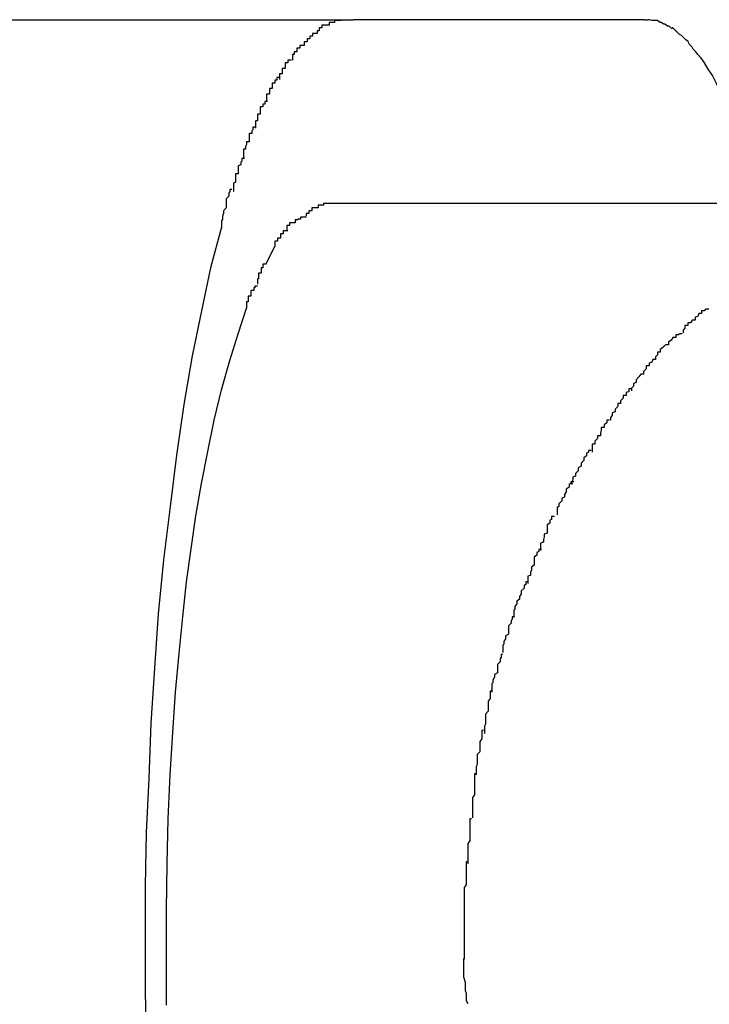
# Model space of a CAD drawing. Extents: x -20.1 to 20.1, y -6.8 to 6.8.
# Drawn here: x 13.1 to 13.2, y -1.4 to -1.3 of the extents above; entities that cross this region are included whole.
import ezdxf

# ---------------------------------------------------------------- set-up
doc = ezdxf.new("R2010")
doc.units = 0
doc.layers.get('0').update_dxf_attribs({"linetype": 'CONTINUOUS'})

msp = doc.modelspace()

# ---------------------------------------------------------------- linework, layer by layer
at = {"color": 0}
for points in [[(12.846, -1.2506), (13.1382, -1.2506)], [(13.1369, -1.2507), (13.1369, -1.2507), (13.1366, -1.2507), (13.1366, -1.2507), (13.1365, -1.2507), (13.1365, -1.2507), (13.1362, -1.2507), (13.1362, -1.2507), (13.1362, -1.2507), (13.1362, -1.2509), (13.1359, -1.2509), (13.1359, -1.2509), (13.1359, -1.2509), (13.1359, -1.2509), (13.1356, -1.2509), (13.1356, -1.2509), (13.1356, -1.2509), (13.1356, -1.2512)], [(13.1369, -1.2507), (13.1369, -1.2507), (13.1366, -1.2507), (13.1366, -1.2507), (13.1365, -1.2507), (13.1365, -1.2507), (13.1362, -1.2507), (13.1362, -1.2507), (13.1362, -1.2507), (13.1362, -1.2509), (13.1359, -1.2509), (13.1359, -1.2509), (13.1359, -1.2509), (13.1359, -1.2509), (13.1356, -1.2509), (13.1356, -1.2509), (13.1356, -1.2509), (13.1356, -1.2512)], [(13.1382, -1.2506), (13.1369, -1.2507)], [(13.1699, -1.2506), (13.1382, -1.2506)], [(13.1699, -1.2506), (13.1703, -1.2506)], [(13.1707, -1.2507), (13.1707, -1.2507), (13.1704, -1.2506), (13.1704, -1.2506), (13.1704, -1.2506), (13.1704, -1.2506), (13.1704, -1.2506), (13.1704, -1.2506), (13.1704, -1.2506), (13.1704, -1.2506), (13.1703, -1.2506), (13.1703, -1.2506), (13.1703, -1.2506), (13.1703, -1.2506), (13.1703, -1.2506), (13.1703, -1.2506), (13.1703, -1.2506), (13.1703, -1.2506)], [(13.1707, -1.2507), (13.1707, -1.2507), (13.1704, -1.2506), (13.1704, -1.2506), (13.1704, -1.2506), (13.1704, -1.2506), (13.1704, -1.2506), (13.1704, -1.2506), (13.1704, -1.2506), (13.1704, -1.2506), (13.1703, -1.2506), (13.1703, -1.2506), (13.1703, -1.2506), (13.1703, -1.2506), (13.1703, -1.2506), (13.1703, -1.2506), (13.1703, -1.2506), (13.1703, -1.2506)], [(13.1711, -1.2507), (13.1711, -1.2507), (13.1708, -1.2507), (13.1708, -1.2507), (13.1708, -1.2507), (13.1708, -1.2507), (13.1708, -1.2507), (13.1708, -1.2507), (13.1708, -1.2507), (13.1708, -1.2507), (13.1707, -1.2507), (13.1707, -1.2507), (13.1707, -1.2507), (13.1707, -1.2507), (13.1707, -1.2507), (13.1707, -1.2507), (13.1707, -1.2507), (13.1707, -1.2507)], [(13.1711, -1.2507), (13.1711, -1.2507), (13.1708, -1.2507), (13.1708, -1.2507), (13.1708, -1.2507), (13.1708, -1.2507), (13.1708, -1.2507), (13.1708, -1.2507), (13.1708, -1.2507), (13.1708, -1.2507), (13.1707, -1.2507), (13.1707, -1.2507), (13.1707, -1.2507), (13.1707, -1.2507), (13.1707, -1.2507), (13.1707, -1.2507), (13.1707, -1.2507), (13.1707, -1.2507)], [(13.1716, -1.2509), (13.1716, -1.2509), (13.1713, -1.2507), (13.1713, -1.2507), (13.1713, -1.2507), (13.1713, -1.2507), (13.1713, -1.2507), (13.1713, -1.2507), (13.1713, -1.2507), (13.1713, -1.2507), (13.1711, -1.2507), (13.1711, -1.2507), (13.1711, -1.2507), (13.1711, -1.2507), (13.1711, -1.2507), (13.1711, -1.2507), (13.1711, -1.2507), (13.1711, -1.2507)], [(13.1716, -1.2509), (13.1716, -1.2509), (13.1713, -1.2507), (13.1713, -1.2507), (13.1713, -1.2507), (13.1713, -1.2507), (13.1713, -1.2507), (13.1713, -1.2507), (13.1713, -1.2507), (13.1713, -1.2507), (13.1711, -1.2507), (13.1711, -1.2507), (13.1711, -1.2507), (13.1711, -1.2507), (13.1711, -1.2507), (13.1711, -1.2507), (13.1711, -1.2507), (13.1711, -1.2507)], [(13.172, -1.2511), (13.172, -1.2511), (13.1717, -1.2509), (13.1717, -1.2509), (13.1717, -1.2509), (13.1717, -1.2509), (13.1717, -1.2509), (13.1717, -1.2509), (13.1717, -1.2509), (13.1717, -1.2509), (13.1716, -1.2509), (13.1716, -1.2509), (13.1716, -1.2509), (13.1716, -1.2509), (13.1716, -1.2509), (13.1716, -1.2509), (13.1716, -1.2509), (13.1716, -1.2509)], [(13.172, -1.2511), (13.172, -1.2511), (13.1717, -1.2509), (13.1717, -1.2509), (13.1717, -1.2509), (13.1717, -1.2509), (13.1717, -1.2509), (13.1717, -1.2509), (13.1717, -1.2509), (13.1717, -1.2509), (13.1716, -1.2509), (13.1716, -1.2509), (13.1716, -1.2509), (13.1716, -1.2509), (13.1716, -1.2509), (13.1716, -1.2509), (13.1716, -1.2509), (13.1716, -1.2509)], [(13.1356, -1.2512), (13.1356, -1.2512), (13.1353, -1.2512), (13.1353, -1.2512), (13.1351, -1.2512), (13.1351, -1.2512), (13.1348, -1.2512), (13.1348, -1.2512), (13.1348, -1.2512), (13.1348, -1.2515), (13.1345, -1.2515), (13.1345, -1.2515), (13.1345, -1.2515), (13.1345, -1.2518), (13.1343, -1.2518), (13.1343, -1.2518), (13.1343, -1.2518), (13.1343, -1.2521)], [(13.1356, -1.2512), (13.1356, -1.2512), (13.1353, -1.2512), (13.1353, -1.2512), (13.1351, -1.2512), (13.1351, -1.2512), (13.1348, -1.2512), (13.1348, -1.2512), (13.1348, -1.2512), (13.1348, -1.2515), (13.1345, -1.2515), (13.1345, -1.2515), (13.1345, -1.2515), (13.1345, -1.2518), (13.1343, -1.2518), (13.1343, -1.2518), (13.1343, -1.2518), (13.1343, -1.2521)], [(13.1724, -1.2513), (13.1724, -1.2513), (13.1721, -1.2511), (13.1721, -1.2511), (13.1721, -1.2511), (13.1721, -1.2511), (13.1721, -1.2511), (13.1721, -1.2511), (13.1721, -1.2511), (13.1721, -1.2511), (13.172, -1.2511), (13.172, -1.2511), (13.172, -1.2511), (13.172, -1.2511), (13.172, -1.2511), (13.172, -1.2511), (13.172, -1.2511), (13.172, -1.2511)], [(13.1724, -1.2513), (13.1724, -1.2513), (13.1721, -1.2511), (13.1721, -1.2511), (13.1721, -1.2511), (13.1721, -1.2511), (13.1721, -1.2511), (13.1721, -1.2511), (13.1721, -1.2511), (13.1721, -1.2511), (13.172, -1.2511), (13.172, -1.2511), (13.172, -1.2511), (13.172, -1.2511), (13.172, -1.2511), (13.172, -1.2511), (13.172, -1.2511), (13.172, -1.2511)], [(13.1729, -1.2516), (13.1729, -1.2516), (13.1726, -1.2513), (13.1726, -1.2513), (13.1726, -1.2513), (13.1726, -1.2513), (13.1726, -1.2513), (13.1726, -1.2513), (13.1726, -1.2513), (13.1726, -1.2513), (13.1724, -1.2513), (13.1724, -1.2513), (13.1724, -1.2513), (13.1724, -1.2513), (13.1724, -1.2513), (13.1724, -1.2513), (13.1724, -1.2513), (13.1724, -1.2513)], [(13.1729, -1.2516), (13.1729, -1.2516), (13.1726, -1.2513), (13.1726, -1.2513), (13.1726, -1.2513), (13.1726, -1.2513), (13.1726, -1.2513), (13.1726, -1.2513), (13.1726, -1.2513), (13.1726, -1.2513), (13.1724, -1.2513), (13.1724, -1.2513), (13.1724, -1.2513), (13.1724, -1.2513), (13.1724, -1.2513), (13.1724, -1.2513), (13.1724, -1.2513), (13.1724, -1.2513)], [(13.1733, -1.2518), (13.1733, -1.2518), (13.173, -1.2515), (13.173, -1.2515), (13.173, -1.2515), (13.173, -1.2515), (13.173, -1.2515), (13.173, -1.2515), (13.173, -1.2515), (13.173, -1.2515), (13.1729, -1.2515), (13.1729, -1.2515), (13.1729, -1.2515), (13.1729, -1.2515), (13.1729, -1.2515), (13.1729, -1.2515), (13.1729, -1.2515), (13.1729, -1.2515)], [(13.1733, -1.2518), (13.1733, -1.2518), (13.173, -1.2515), (13.173, -1.2515), (13.173, -1.2515), (13.173, -1.2515), (13.173, -1.2515), (13.173, -1.2515), (13.173, -1.2515), (13.173, -1.2515), (13.1729, -1.2515), (13.1729, -1.2515), (13.1729, -1.2515), (13.1729, -1.2515), (13.1729, -1.2515), (13.1729, -1.2515), (13.1729, -1.2515), (13.1729, -1.2515)], [(13.1737, -1.2522), (13.1737, -1.2522), (13.1734, -1.2519), (13.1734, -1.2519), (13.1734, -1.2519), (13.1734, -1.2519), (13.1734, -1.2519), (13.1734, -1.2519), (13.1734, -1.2519), (13.1734, -1.2519), (13.1733, -1.2519), (13.1733, -1.2519), (13.1733, -1.2519), (13.1733, -1.2519), (13.1733, -1.2519), (13.1733, -1.2519), (13.1733, -1.2519), (13.1733, -1.2519)], [(13.1737, -1.2522), (13.1737, -1.2522), (13.1734, -1.2519), (13.1734, -1.2519), (13.1734, -1.2519), (13.1734, -1.2519), (13.1734, -1.2519), (13.1734, -1.2519), (13.1734, -1.2519), (13.1734, -1.2519), (13.1733, -1.2519), (13.1733, -1.2519), (13.1733, -1.2519), (13.1733, -1.2519), (13.1733, -1.2519), (13.1733, -1.2519), (13.1733, -1.2519), (13.1733, -1.2519)], [(13.1343, -1.2521), (13.1343, -1.2521), (13.134, -1.2521), (13.134, -1.2521), (13.1338, -1.2521), (13.1338, -1.2524), (13.1335, -1.2524), (13.1335, -1.2524), (13.1335, -1.2524), (13.1335, -1.2527), (13.1332, -1.2527), (13.1332, -1.2527), (13.1332, -1.2527), (13.1332, -1.253), (13.1329, -1.253), (13.1329, -1.2531), (13.1329, -1.2531), (13.1329, -1.2534)], [(13.1343, -1.2521), (13.1343, -1.2521), (13.134, -1.2521), (13.134, -1.2521), (13.1338, -1.2521), (13.1338, -1.2524), (13.1335, -1.2524), (13.1335, -1.2524), (13.1335, -1.2524), (13.1335, -1.2527), (13.1332, -1.2527), (13.1332, -1.2527), (13.1332, -1.2527), (13.1332, -1.253), (13.1329, -1.253), (13.1329, -1.2531), (13.1329, -1.2531), (13.1329, -1.2534)], [(13.1742, -1.2526), (13.1742, -1.2526), (13.1739, -1.2523), (13.1739, -1.2523), (13.1739, -1.2523), (13.1739, -1.2523), (13.1739, -1.2523), (13.1739, -1.2523), (13.1739, -1.2523), (13.1739, -1.2523), (13.1737, -1.2522), (13.1737, -1.2522), (13.1737, -1.2522), (13.1737, -1.2522), (13.1737, -1.2522), (13.1737, -1.2522), (13.1737, -1.2522), (13.1737, -1.2522)], [(13.1742, -1.2526), (13.1742, -1.2526), (13.1739, -1.2523), (13.1739, -1.2523), (13.1739, -1.2523), (13.1739, -1.2523), (13.1739, -1.2523), (13.1739, -1.2523), (13.1739, -1.2523), (13.1739, -1.2523), (13.1737, -1.2522), (13.1737, -1.2522), (13.1737, -1.2522), (13.1737, -1.2522), (13.1737, -1.2522), (13.1737, -1.2522), (13.1737, -1.2522), (13.1737, -1.2522)], [(13.1747, -1.253), (13.1747, -1.253), (13.1744, -1.2528), (13.1744, -1.2528), (13.1744, -1.2528), (13.1744, -1.2528), (13.1744, -1.2528), (13.1744, -1.2528), (13.1744, -1.2528), (13.1744, -1.2528), (13.1742, -1.2526), (13.1742, -1.2526), (13.1742, -1.2526), (13.1742, -1.2526), (13.1742, -1.2526), (13.1742, -1.2526), (13.1742, -1.2526), (13.1742, -1.2526)], [(13.1747, -1.253), (13.1747, -1.253), (13.1744, -1.2528), (13.1744, -1.2528), (13.1744, -1.2528), (13.1744, -1.2528), (13.1744, -1.2528), (13.1744, -1.2528), (13.1744, -1.2528), (13.1744, -1.2528), (13.1742, -1.2526), (13.1742, -1.2526), (13.1742, -1.2526), (13.1742, -1.2526), (13.1742, -1.2526), (13.1742, -1.2526), (13.1742, -1.2526), (13.1742, -1.2526)], [(13.1751, -1.2536), (13.1751, -1.2536), (13.1748, -1.2533), (13.1748, -1.2533), (13.1748, -1.2533), (13.1748, -1.2533), (13.1748, -1.2533), (13.1748, -1.2533), (13.1748, -1.2533), (13.1748, -1.2533), (13.1747, -1.2531), (13.1747, -1.2531), (13.1747, -1.2531), (13.1747, -1.2531), (13.1747, -1.2531), (13.1747, -1.2531), (13.1747, -1.2531), (13.1747, -1.2531)], [(13.1751, -1.2536), (13.1751, -1.2536), (13.1748, -1.2533), (13.1748, -1.2533), (13.1748, -1.2533), (13.1748, -1.2533), (13.1748, -1.2533), (13.1748, -1.2533), (13.1748, -1.2533), (13.1748, -1.2533), (13.1747, -1.2531), (13.1747, -1.2531), (13.1747, -1.2531), (13.1747, -1.2531), (13.1747, -1.2531), (13.1747, -1.2531), (13.1747, -1.2531), (13.1747, -1.2531)], [(13.1329, -1.2534), (13.1329, -1.2534), (13.1326, -1.2534), (13.1326, -1.2534), (13.1324, -1.2534), (13.1324, -1.2537), (13.1321, -1.2537), (13.1321, -1.2538), (13.1321, -1.2538), (13.1321, -1.2541), (13.1318, -1.2541), (13.1318, -1.2541), (13.1318, -1.2541), (13.1318, -1.2544), (13.1316, -1.2544), (13.1316, -1.2547), (13.1316, -1.2547), (13.1316, -1.255)], [(13.1329, -1.2534), (13.1329, -1.2534), (13.1326, -1.2534), (13.1326, -1.2534), (13.1324, -1.2534), (13.1324, -1.2537), (13.1321, -1.2537), (13.1321, -1.2538), (13.1321, -1.2538), (13.1321, -1.2541), (13.1318, -1.2541), (13.1318, -1.2541), (13.1318, -1.2541), (13.1318, -1.2544), (13.1316, -1.2544), (13.1316, -1.2547), (13.1316, -1.2547), (13.1316, -1.255)], [(13.1755, -1.2541), (13.1755, -1.2541), (13.1752, -1.2538), (13.1752, -1.2538), (13.1752, -1.2538), (13.1752, -1.2538), (13.1752, -1.2538), (13.1752, -1.2538), (13.1752, -1.2538), (13.1752, -1.2538), (13.1751, -1.2536), (13.1751, -1.2536), (13.1751, -1.2536), (13.1751, -1.2536), (13.1751, -1.2536), (13.1751, -1.2536), (13.1751, -1.2536), (13.1751, -1.2536)], [(13.1755, -1.2541), (13.1755, -1.2541), (13.1752, -1.2538), (13.1752, -1.2538), (13.1752, -1.2538), (13.1752, -1.2538), (13.1752, -1.2538), (13.1752, -1.2538), (13.1752, -1.2538), (13.1752, -1.2538), (13.1751, -1.2536), (13.1751, -1.2536), (13.1751, -1.2536), (13.1751, -1.2536), (13.1751, -1.2536), (13.1751, -1.2536), (13.1751, -1.2536), (13.1751, -1.2536)], [(13.176, -1.2547), (13.176, -1.2547), (13.1757, -1.2544), (13.1757, -1.2544), (13.1757, -1.2544), (13.1757, -1.2544), (13.1757, -1.2544), (13.1757, -1.2544), (13.1757, -1.2544), (13.1757, -1.2544), (13.1755, -1.2541), (13.1755, -1.2541), (13.1755, -1.2541), (13.1755, -1.2541), (13.1755, -1.2541), (13.1755, -1.2541), (13.1755, -1.2541), (13.1755, -1.2541)], [(13.176, -1.2547), (13.176, -1.2547), (13.1757, -1.2544), (13.1757, -1.2544), (13.1757, -1.2544), (13.1757, -1.2544), (13.1757, -1.2544), (13.1757, -1.2544), (13.1757, -1.2544), (13.1757, -1.2544), (13.1755, -1.2541), (13.1755, -1.2541), (13.1755, -1.2541), (13.1755, -1.2541), (13.1755, -1.2541), (13.1755, -1.2541), (13.1755, -1.2541), (13.1755, -1.2541)], [(13.1315, -1.255), (13.1315, -1.255), (13.1312, -1.255), (13.1312, -1.255), (13.1311, -1.255), (13.1311, -1.2553), (13.1308, -1.2553), (13.1308, -1.2556), (13.1308, -1.2556), (13.1308, -1.2559), (13.1305, -1.2559), (13.1305, -1.2562), (13.1305, -1.2562), (13.1305, -1.2565), (13.1302, -1.2565), (13.1302, -1.2568), (13.1302, -1.2568), (13.1302, -1.2571)], [(13.1315, -1.255), (13.1315, -1.255), (13.1312, -1.255), (13.1312, -1.255), (13.1311, -1.255), (13.1311, -1.2553), (13.1308, -1.2553), (13.1308, -1.2556), (13.1308, -1.2556), (13.1308, -1.2559), (13.1305, -1.2559), (13.1305, -1.2562), (13.1305, -1.2562), (13.1305, -1.2565), (13.1302, -1.2565), (13.1302, -1.2568), (13.1302, -1.2568), (13.1302, -1.2571)], [(13.176, -1.2547), (13.1764, -1.2553), (13.1768, -1.256), (13.1773, -1.2567), (13.1777, -1.2575), (13.1781, -1.2584), (13.1785, -1.2592), (13.179, -1.2601), (13.1794, -1.2611), (13.1798, -1.2622), (13.1803, -1.2632), (13.1806, -1.2641), (13.1811, -1.2655), (13.1818, -1.2677), (13.1827, -1.2706)], [(13.1302, -1.2569), (13.1302, -1.2569), (13.1299, -1.2569), (13.1299, -1.2572), (13.1297, -1.2572), (13.1297, -1.2575), (13.1294, -1.2575), (13.1294, -1.2578), (13.1294, -1.2578), (13.1294, -1.2581), (13.1291, -1.2581), (13.1291, -1.2584), (13.1291, -1.2584), (13.1291, -1.2587), (13.1288, -1.2587), (13.1288, -1.259), (13.1288, -1.2592), (13.1288, -1.2595)], [(13.1302, -1.2569), (13.1302, -1.2569), (13.1299, -1.2569), (13.1299, -1.2572), (13.1297, -1.2572), (13.1297, -1.2575), (13.1294, -1.2575), (13.1294, -1.2578), (13.1294, -1.2578), (13.1294, -1.2581), (13.1291, -1.2581), (13.1291, -1.2584), (13.1291, -1.2584), (13.1291, -1.2587), (13.1288, -1.2587), (13.1288, -1.259), (13.1288, -1.2592), (13.1288, -1.2595)], [(13.1289, -1.2595), (13.1289, -1.2595), (13.1286, -1.2595), (13.1286, -1.2598), (13.1284, -1.2598), (13.1284, -1.2601), (13.1281, -1.2601), (13.1281, -1.2604), (13.1281, -1.2606), (13.1281, -1.2609), (13.1278, -1.2609), (13.1278, -1.2612), (13.1278, -1.2613), (13.1278, -1.2616), (13.1276, -1.2616), (13.1276, -1.2619), (13.1276, -1.2621), (13.1276, -1.2624)], [(13.1289, -1.2595), (13.1289, -1.2595), (13.1286, -1.2595), (13.1286, -1.2598), (13.1284, -1.2598), (13.1284, -1.2601), (13.1281, -1.2601), (13.1281, -1.2604), (13.1281, -1.2606), (13.1281, -1.2609), (13.1278, -1.2609), (13.1278, -1.2612), (13.1278, -1.2613), (13.1278, -1.2616), (13.1276, -1.2616), (13.1276, -1.2619), (13.1276, -1.2621), (13.1276, -1.2624)], [(13.1276, -1.2623), (13.1276, -1.2623), (13.1273, -1.2623), (13.1273, -1.2626), (13.1272, -1.2627), (13.1272, -1.263), (13.1269, -1.263), (13.1269, -1.2633), (13.1269, -1.2636), (13.1269, -1.2639), (13.1266, -1.2639), (13.1266, -1.2642), (13.1265, -1.2644), (13.1265, -1.2647), (13.1263, -1.2647), (13.1263, -1.265), (13.1263, -1.2653), (13.1263, -1.2656)], [(13.1276, -1.2623), (13.1276, -1.2623), (13.1273, -1.2623), (13.1273, -1.2626), (13.1272, -1.2627), (13.1272, -1.263), (13.1269, -1.263), (13.1269, -1.2633), (13.1269, -1.2636), (13.1269, -1.2639), (13.1266, -1.2639), (13.1266, -1.2642), (13.1265, -1.2644), (13.1265, -1.2647), (13.1263, -1.2647), (13.1263, -1.265), (13.1263, -1.2653), (13.1263, -1.2656)], [(13.1264, -1.2657), (13.1264, -1.2657), (13.1261, -1.2657), (13.1261, -1.266), (13.126, -1.2661), (13.126, -1.2664), (13.1257, -1.2665), (13.1257, -1.2668), (13.1257, -1.2671), (13.1257, -1.2674), (13.1254, -1.2674), (13.1254, -1.2677), (13.1254, -1.268), (13.1254, -1.2683), (13.1252, -1.2684), (13.1252, -1.2687), (13.1252, -1.269), (13.1252, -1.2693)], [(13.1264, -1.2657), (13.1264, -1.2657), (13.1261, -1.2657), (13.1261, -1.266), (13.126, -1.2661), (13.126, -1.2664), (13.1257, -1.2665), (13.1257, -1.2668), (13.1257, -1.2671), (13.1257, -1.2674), (13.1254, -1.2674), (13.1254, -1.2677), (13.1254, -1.268), (13.1254, -1.2683), (13.1252, -1.2684), (13.1252, -1.2687), (13.1252, -1.269), (13.1252, -1.2693)], [(13.125, -1.2691), (13.125, -1.2691), (13.1248, -1.2691), (13.1248, -1.2693), (13.1247, -1.2695), (13.1247, -1.2698), (13.1244, -1.2701), (13.1244, -1.2704), (13.1244, -1.2707), (13.1244, -1.2711), (13.1241, -1.2714), (13.1241, -1.2717), (13.124, -1.272), (13.124, -1.2723), (13.1239, -1.2725), (13.1239, -1.2728), (13.1239, -1.273), (13.1239, -1.2733)], [(13.125, -1.2691), (13.125, -1.2691), (13.1248, -1.2691), (13.1248, -1.2693), (13.1247, -1.2695), (13.1247, -1.2698), (13.1244, -1.2701), (13.1244, -1.2704), (13.1244, -1.2707), (13.1244, -1.2711), (13.1241, -1.2714), (13.1241, -1.2717), (13.124, -1.272), (13.124, -1.2723), (13.1239, -1.2725), (13.1239, -1.2728), (13.1239, -1.273), (13.1239, -1.2733)], [(13.1359, -1.2706), (13.1359, -1.2706), (13.1356, -1.2706), (13.1353, -1.2706), (13.135, -1.2706), (13.135, -1.2708), (13.1347, -1.2708), (13.1347, -1.2708), (13.1344, -1.2708), (13.1344, -1.2711), (13.1341, -1.2711), (13.134, -1.2711), (13.1337, -1.2711), (13.1337, -1.2714), (13.1334, -1.2714), (13.1334, -1.2717), (13.1331, -1.2717), (13.1331, -1.272)], [(13.1359, -1.2706), (13.1359, -1.2706), (13.1356, -1.2706), (13.1353, -1.2706), (13.135, -1.2706), (13.135, -1.2708), (13.1347, -1.2708), (13.1347, -1.2708), (13.1344, -1.2708), (13.1344, -1.2711), (13.1341, -1.2711), (13.134, -1.2711), (13.1337, -1.2711), (13.1337, -1.2714), (13.1334, -1.2714), (13.1334, -1.2717), (13.1331, -1.2717), (13.1331, -1.272)], [(13.2053, -1.2706), (13.1359, -1.2706)], [(13.1331, -1.2721), (13.1331, -1.2721), (13.1328, -1.2721), (13.1328, -1.2721), (13.1325, -1.2721), (13.1325, -1.2723), (13.1322, -1.2723), (13.1322, -1.2724), (13.1319, -1.2724), (13.1319, -1.2727), (13.1316, -1.2727), (13.1316, -1.2727), (13.1313, -1.2727), (13.1313, -1.273), (13.131, -1.273), (13.131, -1.2733), (13.131, -1.2733), (13.131, -1.2736)], [(13.1331, -1.2721), (13.1331, -1.2721), (13.1328, -1.2721), (13.1328, -1.2721), (13.1325, -1.2721), (13.1325, -1.2723), (13.1322, -1.2723), (13.1322, -1.2724), (13.1319, -1.2724), (13.1319, -1.2727), (13.1316, -1.2727), (13.1316, -1.2727), (13.1313, -1.2727), (13.1313, -1.273), (13.131, -1.273), (13.131, -1.2733), (13.131, -1.2733), (13.131, -1.2736)], [(13.1239, -1.2732), (13.1227, -1.2776), (13.1217, -1.2823), (13.1207, -1.2872), (13.1198, -1.2925), (13.119, -1.298), (13.1183, -1.3036), (13.1176, -1.3094), (13.117, -1.3153), (13.1166, -1.3212), (13.1162, -1.3272), (13.116, -1.3332), (13.1157, -1.3391), (13.1156, -1.3449), (13.1156, -1.3506), (13.1156, -1.3563), (13.1157, -1.3622)], [(13.1311, -1.2736), (13.1311, -1.2736), (13.1308, -1.2736), (13.1308, -1.2736), (13.1306, -1.2736), (13.1306, -1.2739), (13.1303, -1.2739), (13.1303, -1.2741), (13.1303, -1.2741), (13.1303, -1.2744), (13.13, -1.2744), (13.13, -1.2744), (13.13, -1.2744), (13.13, -1.2747), (13.1297, -1.2747), (13.1297, -1.275), (13.1297, -1.275), (13.1297, -1.2753)], [(13.1311, -1.2736), (13.1311, -1.2736), (13.1308, -1.2736), (13.1308, -1.2736), (13.1306, -1.2736), (13.1306, -1.2739), (13.1303, -1.2739), (13.1303, -1.2741), (13.1303, -1.2741), (13.1303, -1.2744), (13.13, -1.2744), (13.13, -1.2744), (13.13, -1.2744), (13.13, -1.2747), (13.1297, -1.2747), (13.1297, -1.275), (13.1297, -1.275), (13.1297, -1.2753)], [(13.1287, -1.2772), (13.1297, -1.2753)], [(13.1287, -1.2772), (13.1287, -1.2772), (13.1284, -1.2772), (13.1284, -1.2773), (13.1284, -1.2773), (13.1284, -1.2776), (13.1282, -1.2776), (13.1282, -1.2779), (13.1282, -1.2779), (13.1282, -1.2782), (13.1279, -1.2782), (13.1279, -1.2785), (13.1279, -1.2785), (13.1279, -1.2788), (13.1278, -1.2788), (13.1278, -1.2791), (13.1278, -1.2791), (13.1278, -1.2794)], [(13.1287, -1.2772), (13.1287, -1.2772), (13.1284, -1.2772), (13.1284, -1.2773), (13.1284, -1.2773), (13.1284, -1.2776), (13.1282, -1.2776), (13.1282, -1.2779), (13.1282, -1.2779), (13.1282, -1.2782), (13.1279, -1.2782), (13.1279, -1.2785), (13.1279, -1.2785), (13.1279, -1.2788), (13.1278, -1.2788), (13.1278, -1.2791), (13.1278, -1.2791), (13.1278, -1.2794)], [(13.1278, -1.2796), (13.1278, -1.2796), (13.1275, -1.2796), (13.1275, -1.2798), (13.1274, -1.2798), (13.1274, -1.2801), (13.1271, -1.2801), (13.1271, -1.2804), (13.1271, -1.2804), (13.1271, -1.2807), (13.1268, -1.2807), (13.1268, -1.281), (13.1268, -1.281), (13.1268, -1.2813), (13.1266, -1.2813), (13.1266, -1.2816), (13.1266, -1.2817), (13.1266, -1.282)], [(13.1278, -1.2796), (13.1278, -1.2796), (13.1275, -1.2796), (13.1275, -1.2798), (13.1274, -1.2798), (13.1274, -1.2801), (13.1271, -1.2801), (13.1271, -1.2804), (13.1271, -1.2804), (13.1271, -1.2807), (13.1268, -1.2807), (13.1268, -1.281), (13.1268, -1.281), (13.1268, -1.2813), (13.1266, -1.2813), (13.1266, -1.2816), (13.1266, -1.2817), (13.1266, -1.282)], [(13.1179, -1.3579), (13.1179, -1.3527), (13.1179, -1.3475), (13.118, -1.3425), (13.1181, -1.3376), (13.1183, -1.3328), (13.1186, -1.3282), (13.1189, -1.3238), (13.1193, -1.3196), (13.1197, -1.3156), (13.1201, -1.3118), (13.1206, -1.3082), (13.1211, -1.3046), (13.1217, -1.3011), (13.1224, -1.2976), (13.1231, -1.2942), (13.1239, -1.2909), (13.1248, -1.2877), (13.1257, -1.2848), (13.1266, -1.282)], [(13.1769, -1.2821), (13.1769, -1.2821), (13.1766, -1.2821), (13.1764, -1.2823), (13.1761, -1.2823), (13.1761, -1.2826), (13.1758, -1.2826), (13.1757, -1.2829), (13.1754, -1.283), (13.1754, -1.2833), (13.1751, -1.2833), (13.1749, -1.2836), (13.1746, -1.2836), (13.1746, -1.2839), (13.1743, -1.2839), (13.1743, -1.2842), (13.1741, -1.2844), (13.1741, -1.2847)], [(13.1769, -1.2821), (13.1769, -1.2821), (13.1766, -1.2821), (13.1764, -1.2823), (13.1761, -1.2823), (13.1761, -1.2826), (13.1758, -1.2826), (13.1757, -1.2829), (13.1754, -1.283), (13.1754, -1.2833), (13.1751, -1.2833), (13.1749, -1.2836), (13.1746, -1.2836), (13.1746, -1.2839), (13.1743, -1.2839), (13.1743, -1.2842), (13.1741, -1.2844), (13.1741, -1.2847)], [(13.174, -1.2848), (13.174, -1.2848), (13.1737, -1.2848), (13.1736, -1.2849), (13.1733, -1.2849), (13.1733, -1.2852), (13.173, -1.2852), (13.1728, -1.2855), (13.1725, -1.2857), (13.1725, -1.286), (13.1722, -1.286), (13.1719, -1.2863), (13.1716, -1.2865), (13.1716, -1.2868), (13.1713, -1.2868), (13.1713, -1.2871), (13.1711, -1.2873), (13.1711, -1.2876)], [(13.174, -1.2848), (13.174, -1.2848), (13.1737, -1.2848), (13.1736, -1.2849), (13.1733, -1.2849), (13.1733, -1.2852), (13.173, -1.2852), (13.1728, -1.2855), (13.1725, -1.2857), (13.1725, -1.286), (13.1722, -1.286), (13.1719, -1.2863), (13.1716, -1.2865), (13.1716, -1.2868), (13.1713, -1.2868), (13.1713, -1.2871), (13.1711, -1.2873), (13.1711, -1.2876)], [(13.1711, -1.2876), (13.1711, -1.2876), (13.1708, -1.2876), (13.1707, -1.2879), (13.1704, -1.288), (13.1704, -1.2883), (13.1701, -1.2883), (13.1701, -1.2886), (13.1698, -1.2889), (13.1698, -1.2892), (13.1695, -1.2892), (13.1693, -1.2895), (13.169, -1.2898), (13.169, -1.2901), (13.1687, -1.2902), (13.1687, -1.2905), (13.1685, -1.2907), (13.1685, -1.291)], [(13.1711, -1.2876), (13.1711, -1.2876), (13.1708, -1.2876), (13.1707, -1.2879), (13.1704, -1.288), (13.1704, -1.2883), (13.1701, -1.2883), (13.1701, -1.2886), (13.1698, -1.2889), (13.1698, -1.2892), (13.1695, -1.2892), (13.1693, -1.2895), (13.169, -1.2898), (13.169, -1.2901), (13.1687, -1.2902), (13.1687, -1.2905), (13.1685, -1.2907), (13.1685, -1.291)], [(13.1685, -1.2908), (13.1685, -1.2908), (13.1682, -1.2908), (13.1682, -1.2911), (13.1679, -1.2912), (13.1679, -1.2915), (13.1676, -1.2915), (13.1676, -1.2918), (13.1673, -1.2921), (13.1673, -1.2924), (13.167, -1.2924), (13.167, -1.2927), (13.1667, -1.293), (13.1667, -1.2933), (13.1664, -1.2934), (13.1664, -1.2937), (13.1662, -1.2939), (13.1662, -1.2942)], [(13.1685, -1.2908), (13.1685, -1.2908), (13.1682, -1.2908), (13.1682, -1.2911), (13.1679, -1.2912), (13.1679, -1.2915), (13.1676, -1.2915), (13.1676, -1.2918), (13.1673, -1.2921), (13.1673, -1.2924), (13.167, -1.2924), (13.167, -1.2927), (13.1667, -1.293), (13.1667, -1.2933), (13.1664, -1.2934), (13.1664, -1.2937), (13.1662, -1.2939), (13.1662, -1.2942)], [(13.1661, -1.2942), (13.1661, -1.2942), (13.1658, -1.2942), (13.1658, -1.2945), (13.1655, -1.2947), (13.1655, -1.295), (13.1652, -1.295), (13.1652, -1.2953), (13.1651, -1.2956), (13.1651, -1.2959), (13.1648, -1.2959), (13.1648, -1.2962), (13.1645, -1.2965), (13.1645, -1.2968), (13.1642, -1.2968), (13.1642, -1.2971), (13.1642, -1.2974), (13.1642, -1.2977)], [(13.1661, -1.2942), (13.1661, -1.2942), (13.1658, -1.2942), (13.1658, -1.2945), (13.1655, -1.2947), (13.1655, -1.295), (13.1652, -1.295), (13.1652, -1.2953), (13.1651, -1.2956), (13.1651, -1.2959), (13.1648, -1.2959), (13.1648, -1.2962), (13.1645, -1.2965), (13.1645, -1.2968), (13.1642, -1.2968), (13.1642, -1.2971), (13.1642, -1.2974), (13.1642, -1.2977)], [(13.1641, -1.2975), (13.1641, -1.2975), (13.1638, -1.2975), (13.1638, -1.2977), (13.1636, -1.2978), (13.1636, -1.2981), (13.1633, -1.2983), (13.1633, -1.2986), (13.163, -1.2989), (13.163, -1.2992), (13.1627, -1.2994), (13.1627, -1.2997), (13.1624, -1.3), (13.1624, -1.3003), (13.1621, -1.3004), (13.1621, -1.3007), (13.162, -1.3009), (13.162, -1.3012)], [(13.1641, -1.2975), (13.1641, -1.2975), (13.1638, -1.2975), (13.1638, -1.2977), (13.1636, -1.2978), (13.1636, -1.2981), (13.1633, -1.2983), (13.1633, -1.2986), (13.163, -1.2989), (13.163, -1.2992), (13.1627, -1.2994), (13.1627, -1.2997), (13.1624, -1.3), (13.1624, -1.3003), (13.1621, -1.3004), (13.1621, -1.3007), (13.162, -1.3009), (13.162, -1.3012)], [(13.1622, -1.3009), (13.1622, -1.3009), (13.1619, -1.3009), (13.1619, -1.3011), (13.1617, -1.3012), (13.1617, -1.3015), (13.1614, -1.3017), (13.1614, -1.302), (13.1612, -1.3023), (13.1612, -1.3026), (13.1609, -1.3027), (13.1609, -1.303), (13.1606, -1.3033), (13.1606, -1.3036), (13.1604, -1.3037), (13.1604, -1.304), (13.1604, -1.3042), (13.1604, -1.3045)], [(13.1622, -1.3009), (13.1622, -1.3009), (13.1619, -1.3009), (13.1619, -1.3011), (13.1617, -1.3012), (13.1617, -1.3015), (13.1614, -1.3017), (13.1614, -1.302), (13.1612, -1.3023), (13.1612, -1.3026), (13.1609, -1.3027), (13.1609, -1.303), (13.1606, -1.3033), (13.1606, -1.3036), (13.1604, -1.3037), (13.1604, -1.304), (13.1604, -1.3042), (13.1604, -1.3045)], [(13.1601, -1.3047), (13.1601, -1.3047), (13.1598, -1.3047), (13.1598, -1.305), (13.1596, -1.3051), (13.1596, -1.3054), (13.1593, -1.3056), (13.1593, -1.3059), (13.1593, -1.3062), (13.1593, -1.3065), (13.159, -1.3066), (13.159, -1.3069), (13.1589, -1.3072), (13.1589, -1.3075), (13.1586, -1.3076), (13.1586, -1.3079), (13.1586, -1.3081), (13.1586, -1.3084)], [(13.1601, -1.3047), (13.1601, -1.3047), (13.1598, -1.3047), (13.1598, -1.305), (13.1596, -1.3051), (13.1596, -1.3054), (13.1593, -1.3056), (13.1593, -1.3059), (13.1593, -1.3062), (13.1593, -1.3065), (13.159, -1.3066), (13.159, -1.3069), (13.1589, -1.3072), (13.1589, -1.3075), (13.1586, -1.3076), (13.1586, -1.3079), (13.1586, -1.3081), (13.1586, -1.3084)], [(13.1587, -1.3083), (13.1587, -1.3083), (13.1584, -1.3083), (13.1584, -1.3085), (13.1582, -1.3086), (13.1582, -1.3089), (13.1579, -1.3091), (13.1579, -1.3094), (13.1579, -1.3097), (13.1579, -1.31), (13.1576, -1.3102), (13.1576, -1.3105), (13.1575, -1.3108), (13.1575, -1.3111), (13.1572, -1.3112), (13.1572, -1.3115), (13.1572, -1.3117), (13.1572, -1.312)], [(13.1587, -1.3083), (13.1587, -1.3083), (13.1584, -1.3083), (13.1584, -1.3085), (13.1582, -1.3086), (13.1582, -1.3089), (13.1579, -1.3091), (13.1579, -1.3094), (13.1579, -1.3097), (13.1579, -1.31), (13.1576, -1.3102), (13.1576, -1.3105), (13.1575, -1.3108), (13.1575, -1.3111), (13.1572, -1.3112), (13.1572, -1.3115), (13.1572, -1.3117), (13.1572, -1.312)], [(13.1573, -1.3118), (13.1573, -1.3118), (13.157, -1.3118), (13.157, -1.3121), (13.1568, -1.3122), (13.1568, -1.3125), (13.1565, -1.3128), (13.1565, -1.3131), (13.1563, -1.3134), (13.1563, -1.3137), (13.156, -1.3139), (13.156, -1.3142), (13.1558, -1.3145), (13.1558, -1.3148), (13.1557, -1.3149), (13.1557, -1.3152), (13.1557, -1.3154), (13.1557, -1.3157)], [(13.1573, -1.3118), (13.1573, -1.3118), (13.157, -1.3118), (13.157, -1.3121), (13.1568, -1.3122), (13.1568, -1.3125), (13.1565, -1.3128), (13.1565, -1.3131), (13.1563, -1.3134), (13.1563, -1.3137), (13.156, -1.3139), (13.156, -1.3142), (13.1558, -1.3145), (13.1558, -1.3148), (13.1557, -1.3149), (13.1557, -1.3152), (13.1557, -1.3154), (13.1557, -1.3157)], [(13.1557, -1.3156), (13.1557, -1.3156), (13.1555, -1.3156), (13.1555, -1.3159), (13.1554, -1.316), (13.1554, -1.3163), (13.1551, -1.3166), (13.1551, -1.3169), (13.1551, -1.3172), (13.1551, -1.3175), (13.1548, -1.3177), (13.1548, -1.318), (13.1546, -1.3183), (13.1546, -1.3186), (13.1545, -1.3187), (13.1545, -1.319), (13.1545, -1.3192), (13.1545, -1.3195)], [(13.1557, -1.3156), (13.1557, -1.3156), (13.1555, -1.3156), (13.1555, -1.3159), (13.1554, -1.316), (13.1554, -1.3163), (13.1551, -1.3166), (13.1551, -1.3169), (13.1551, -1.3172), (13.1551, -1.3175), (13.1548, -1.3177), (13.1548, -1.318), (13.1546, -1.3183), (13.1546, -1.3186), (13.1545, -1.3187), (13.1545, -1.319), (13.1545, -1.3192), (13.1545, -1.3195)], [(13.1545, -1.3197), (13.1545, -1.3197), (13.1543, -1.3197), (13.1543, -1.32), (13.1542, -1.3202), (13.1542, -1.3205), (13.1539, -1.3208), (13.1539, -1.3211), (13.1539, -1.3214), (13.1539, -1.3217), (13.1536, -1.3219), (13.1536, -1.3222), (13.1534, -1.3225), (13.1534, -1.3228), (13.1533, -1.3229), (13.1533, -1.3232), (13.1533, -1.3235), (13.1533, -1.3238)], [(13.1545, -1.3197), (13.1545, -1.3197), (13.1543, -1.3197), (13.1543, -1.32), (13.1542, -1.3202), (13.1542, -1.3205), (13.1539, -1.3208), (13.1539, -1.3211), (13.1539, -1.3214), (13.1539, -1.3217), (13.1536, -1.3219), (13.1536, -1.3222), (13.1534, -1.3225), (13.1534, -1.3228), (13.1533, -1.3229), (13.1533, -1.3232), (13.1533, -1.3235), (13.1533, -1.3238)], [(13.1533, -1.3237), (13.1533, -1.3237), (13.1531, -1.3237), (13.1531, -1.324), (13.1531, -1.3242), (13.1531, -1.3245), (13.1529, -1.3248), (13.1529, -1.3251), (13.1529, -1.3254), (13.1529, -1.3259), (13.1526, -1.3262), (13.1526, -1.3265), (13.1526, -1.3268), (13.1526, -1.3273), (13.1525, -1.3275), (13.1525, -1.3278), (13.1525, -1.328), (13.1525, -1.3283)], [(13.1533, -1.3237), (13.1533, -1.3237), (13.1531, -1.3237), (13.1531, -1.324), (13.1531, -1.3242), (13.1531, -1.3245), (13.1529, -1.3248), (13.1529, -1.3251), (13.1529, -1.3254), (13.1529, -1.3259), (13.1526, -1.3262), (13.1526, -1.3265), (13.1526, -1.3268), (13.1526, -1.3273), (13.1525, -1.3275), (13.1525, -1.3278), (13.1525, -1.328), (13.1525, -1.3283)], [(13.1524, -1.328), (13.1524, -1.328), (13.1522, -1.328), (13.1522, -1.3283), (13.1522, -1.3286), (13.1522, -1.3289), (13.152, -1.3292), (13.152, -1.3295), (13.152, -1.3298), (13.152, -1.3303), (13.1517, -1.3306), (13.1517, -1.3309), (13.1517, -1.3312), (13.1517, -1.3317), (13.1516, -1.3319), (13.1516, -1.3322), (13.1516, -1.3325), (13.1516, -1.3328)], [(13.1524, -1.328), (13.1524, -1.328), (13.1522, -1.328), (13.1522, -1.3283), (13.1522, -1.3286), (13.1522, -1.3289), (13.152, -1.3292), (13.152, -1.3295), (13.152, -1.3298), (13.152, -1.3303), (13.1517, -1.3306), (13.1517, -1.3309), (13.1517, -1.3312), (13.1517, -1.3317), (13.1516, -1.3319), (13.1516, -1.3322), (13.1516, -1.3325), (13.1516, -1.3328)], [(13.1516, -1.3327), (13.1516, -1.3327), (13.1514, -1.3327), (13.1514, -1.333), (13.1514, -1.3333), (13.1514, -1.3336), (13.1514, -1.3339), (13.1514, -1.3342), (13.1514, -1.3345), (13.1514, -1.335), (13.1512, -1.3353), (13.1512, -1.3356), (13.1512, -1.3359), (13.1512, -1.3364), (13.1512, -1.3366), (13.1512, -1.3369), (13.1512, -1.3372), (13.1512, -1.3375)], [(13.1516, -1.3327), (13.1516, -1.3327), (13.1514, -1.3327), (13.1514, -1.333), (13.1514, -1.3333), (13.1514, -1.3336), (13.1514, -1.3339), (13.1514, -1.3342), (13.1514, -1.3345), (13.1514, -1.335), (13.1512, -1.3353), (13.1512, -1.3356), (13.1512, -1.3359), (13.1512, -1.3364), (13.1512, -1.3366), (13.1512, -1.3369), (13.1512, -1.3372), (13.1512, -1.3375)], [(13.1511, -1.3376), (13.1511, -1.3376), (13.1509, -1.3376), (13.1509, -1.3379), (13.1509, -1.3382), (13.1509, -1.3385), (13.1509, -1.3388), (13.1509, -1.3391), (13.1509, -1.3394), (13.1509, -1.34), (13.1507, -1.3403), (13.1507, -1.3406), (13.1507, -1.3409), (13.1507, -1.3414), (13.1507, -1.3416), (13.1507, -1.3419), (13.1507, -1.3422), (13.1507, -1.3425)], [(13.1511, -1.3376), (13.1511, -1.3376), (13.1509, -1.3376), (13.1509, -1.3379), (13.1509, -1.3382), (13.1509, -1.3385), (13.1509, -1.3388), (13.1509, -1.3391), (13.1509, -1.3394), (13.1509, -1.34), (13.1507, -1.3403), (13.1507, -1.3406), (13.1507, -1.3409), (13.1507, -1.3414), (13.1507, -1.3416), (13.1507, -1.3419), (13.1507, -1.3422), (13.1507, -1.3425)], [(13.1507, -1.3423), (13.1507, -1.3423), (13.1505, -1.3423), (13.1505, -1.3426), (13.1505, -1.3429), (13.1505, -1.3432), (13.1505, -1.3435), (13.1505, -1.3439), (13.1505, -1.3442), (13.1505, -1.3448), (13.1503, -1.3451), (13.1503, -1.3454), (13.1503, -1.3457), (13.1503, -1.3463), (13.1503, -1.3466), (13.1503, -1.3469), (13.1503, -1.3472), (13.1503, -1.3477)], [(13.1507, -1.3423), (13.1507, -1.3423), (13.1505, -1.3423), (13.1505, -1.3426), (13.1505, -1.3429), (13.1505, -1.3432), (13.1505, -1.3435), (13.1505, -1.3439), (13.1505, -1.3442), (13.1505, -1.3448), (13.1503, -1.3451), (13.1503, -1.3454), (13.1503, -1.3457), (13.1503, -1.3463), (13.1503, -1.3466), (13.1503, -1.3469), (13.1503, -1.3472), (13.1503, -1.3477)], [(13.1503, -1.3475), (13.1503, -1.3475), (13.1503, -1.3475), (13.1503, -1.3478), (13.1503, -1.3478), (13.1503, -1.3481), (13.1503, -1.3481), (13.1503, -1.3484), (13.1503, -1.3486), (13.1503, -1.3489), (13.1503, -1.3489), (13.1503, -1.3492), (13.1503, -1.3494), (13.1503, -1.3497), (13.1503, -1.3497), (13.1503, -1.35), (13.1503, -1.3503), (13.1503, -1.3506), (13.1503, -1.3506), (13.1503, -1.3506), (13.1503, -1.3507), (13.1503, -1.3507), (13.1503, -1.351), (13.1503, -1.351), (13.1503, -1.3513), (13.1503, -1.3513), (13.1503, -1.3516), (13.1503, -1.3516), (13.1503, -1.3519), (13.1503, -1.3519), (13.1503, -1.3522), (13.1503, -1.3522), (13.1503, -1.3525), (13.1503, -1.3526), (13.1503, -1.3529)], [(13.1503, -1.3475), (13.1503, -1.3475), (13.1503, -1.3475), (13.1503, -1.3478), (13.1503, -1.3478), (13.1503, -1.3481), (13.1503, -1.3481), (13.1503, -1.3484), (13.1503, -1.3486), (13.1503, -1.3489), (13.1503, -1.3489), (13.1503, -1.3492), (13.1503, -1.3494), (13.1503, -1.3497), (13.1503, -1.3497), (13.1503, -1.35), (13.1503, -1.3503), (13.1503, -1.3506), (13.1503, -1.3506), (13.1503, -1.3506), (13.1503, -1.3507), (13.1503, -1.3507), (13.1503, -1.351), (13.1503, -1.351), (13.1503, -1.3513), (13.1503, -1.3513), (13.1503, -1.3516), (13.1503, -1.3516), (13.1503, -1.3519), (13.1503, -1.3519), (13.1503, -1.3522), (13.1503, -1.3522), (13.1503, -1.3525), (13.1503, -1.3526), (13.1503, -1.3529)], [(13.1502, -1.3528), (13.1502, -1.3528), (13.1502, -1.353), (13.1502, -1.3533), (13.1502, -1.3536), (13.1502, -1.3539), (13.1502, -1.3542), (13.1502, -1.3545), (13.1502, -1.3548), (13.1504, -1.3554), (13.1504, -1.3557), (13.1504, -1.356), (13.1504, -1.3563), (13.1505, -1.3566), (13.1505, -1.3568), (13.1505, -1.3571), (13.1505, -1.3574), (13.1507, -1.3577)], [(13.1502, -1.3528), (13.1502, -1.3528), (13.1502, -1.353), (13.1502, -1.3533), (13.1502, -1.3536), (13.1502, -1.3539), (13.1502, -1.3542), (13.1502, -1.3545), (13.1502, -1.3548), (13.1504, -1.3554), (13.1504, -1.3557), (13.1504, -1.356), (13.1504, -1.3563), (13.1505, -1.3566), (13.1505, -1.3568), (13.1505, -1.3571), (13.1505, -1.3574), (13.1507, -1.3577)]]:
    msp.add_lwpolyline(points, dxfattribs=at)

doc.saveas('drawing.dxf')
